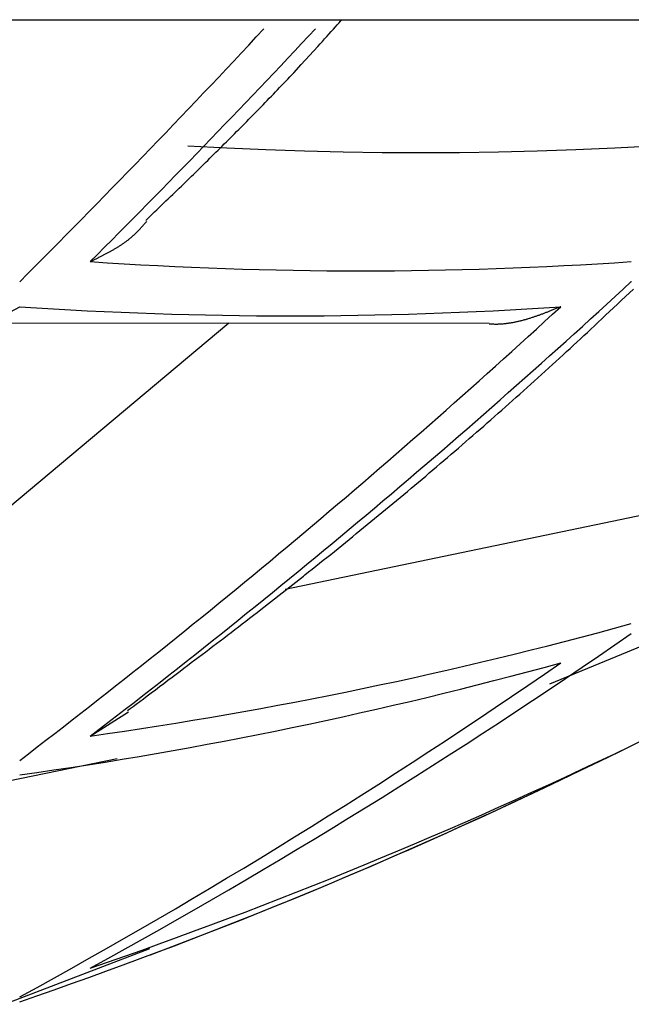
# Model space of a CAD drawing. Units: millimetres. Extents: x 1632 to 2632, y 683 to 2118.
# Drawn here: x 2174 to 2174, y 991 to 991 of the extents above; entities that cross this region are included whole.
import ezdxf

# ---------------------------------------------------------------- set-up
doc = ezdxf.new("R2010")
doc.units = ezdxf.units.MM
doc.layers.add('繪圖線', color=7, linetype='Continuous')

# ---------------------------------------------------------------- blocks, each defined once
blk = doc.blocks.new('A$C5BB73C60')
at = {"layer": '繪圖線', "color": 7, "linetype": 'Continuous'}
for p, q in [((527.53299, 308.81655), (546.03299, 308.81655)), ((542.44408, 308.81115), (542.44547, 308.8127)), ((542.44547, 308.8127), (542.44675, 308.81412)), ((542.44675, 308.81412), (542.44791, 308.81541)), ((542.44791, 308.81541), (542.44893, 308.81655)), ((542.43609, 308.8023), (542.43777, 308.80416)), ((542.43777, 308.80416), (542.43943, 308.80599)), ((542.43943, 308.80599), (542.44104, 308.80778)), ((542.44104, 308.80778), (542.4426, 308.80951)), ((542.4426, 308.80951), (542.44408, 308.81115)), ((542.41874, 308.78329), (542.43107, 308.79675)), ((542.43107, 308.79675), (542.43272, 308.79858)), ((542.43272, 308.79858), (542.4344, 308.80043)), ((542.4344, 308.80043), (542.43609, 308.8023)), ((542.41312, 308.77727), (542.41874, 308.78329)), ((542.41018, 308.77413), (542.41166, 308.7757)), ((542.41166, 308.7757), (542.41312, 308.77727)), ((542.40266, 308.76619), (542.40418, 308.76779)), ((542.40418, 308.76779), (542.40569, 308.76938)), ((542.40569, 308.76938), (542.40719, 308.77097)), ((542.40719, 308.77097), (542.40869, 308.77255)), ((542.40869, 308.77255), (542.41018, 308.77413)), ((542.39657, 308.75983), (542.3981, 308.76142)), ((542.3981, 308.76142), (542.39962, 308.76301)), ((542.39962, 308.76301), (542.40114, 308.7646)), ((542.40114, 308.7646), (542.40266, 308.76619)), ((542.38897, 308.75198), (542.39049, 308.75354)), ((542.39049, 308.75354), (542.392, 308.75511)), ((542.392, 308.75511), (542.39352, 308.75668)), ((542.39352, 308.75668), (542.39505, 308.75825)), ((542.39505, 308.75825), (542.39657, 308.75983)), ((542.3814, 308.74425), (542.38291, 308.74579)), ((542.38291, 308.74579), (542.38442, 308.74733)), ((542.38442, 308.74733), (542.38594, 308.74888)), ((542.38594, 308.74888), (542.38745, 308.75043)), ((542.38745, 308.75043), (542.38897, 308.75198)), ((542.37534, 308.73812), (542.37685, 308.73965)), ((542.37685, 308.73965), (542.37837, 308.74118)), ((542.37837, 308.74118), (542.37988, 308.74271)), ((542.37988, 308.74271), (542.3814, 308.74425)), ((542.36775, 308.7305), (542.36927, 308.73202)), ((542.36927, 308.73202), (542.37079, 308.73355)), ((542.37079, 308.73355), (542.37231, 308.73507)), ((542.37231, 308.73507), (542.37382, 308.73659)), ((542.37382, 308.73659), (542.37534, 308.73812)), ((542.36011, 308.7229), (542.36164, 308.72442)), ((542.36164, 308.72442), (542.36317, 308.72594)), ((542.36317, 308.72594), (542.3647, 308.72746)), ((542.3647, 308.72746), (542.36622, 308.72898)), ((542.36622, 308.72898), (542.36775, 308.7305)), ((542.36356, 308.72132), (542.33472, 308.72288)), ((542.3524, 308.71528), (542.35394, 308.7168)), ((542.35394, 308.7168), (542.35549, 308.71833)), ((542.35549, 308.71833), (542.35703, 308.71985)), ((542.35703, 308.71985), (542.35857, 308.72137)), ((542.35857, 308.72137), (542.36011, 308.7229)), ((542.39237, 308.72004), (542.36356, 308.72132)), ((542.42116, 308.71905), (542.39237, 308.72004)), ((542.44992, 308.71834), (542.42116, 308.71905)), ((542.47867, 308.71791), (542.44992, 308.71834)), ((542.50742, 308.71777), (542.47867, 308.71791)), ((542.53617, 308.71791), (542.50742, 308.71777)), ((542.56492, 308.71834), (542.53617, 308.71791)), ((542.59368, 308.71905), (542.56492, 308.71834)), ((542.62247, 308.72004), (542.59368, 308.71905)), ((542.65128, 308.72132), (542.62247, 308.72004)), ((542.68012, 308.72288), (542.65128, 308.72132)), ((542.34473, 308.70776), (542.34626, 308.70925)), ((542.34626, 308.70925), (542.34779, 308.71075)), ((542.34779, 308.71075), (542.34932, 308.71226)), ((542.34932, 308.71226), (542.35086, 308.71377)), ((542.35086, 308.71377), (542.3524, 308.71528)), ((542.33725, 308.70045), (542.33873, 308.70189)), ((542.33873, 308.70189), (542.34022, 308.70334)), ((542.34022, 308.70334), (542.34171, 308.7048)), ((542.34171, 308.7048), (542.34322, 308.70628)), ((542.34322, 308.70628), (542.34473, 308.70776)), ((542.32979, 308.6932), (542.33131, 308.69467)), ((542.33131, 308.69467), (542.33281, 308.69613)), ((542.33281, 308.69613), (542.33429, 308.69757)), ((542.33429, 308.69757), (542.33577, 308.69901)), ((542.33577, 308.69901), (542.33725, 308.70045)), ((542.32348, 308.68708), (542.32511, 308.68866)), ((542.32511, 308.68866), (542.3267, 308.6902)), ((542.3267, 308.6902), (542.32826, 308.69171)), ((542.32826, 308.69171), (542.32979, 308.6932)), ((542.31491, 308.6788), (542.31664, 308.68047)), ((542.31664, 308.68047), (542.31838, 308.68215)), ((542.31838, 308.68215), (542.32011, 308.68383)), ((542.32011, 308.68383), (542.32182, 308.68547)), ((542.32182, 308.68547), (542.32348, 308.68708)), ((542.3084, 308.67252), (542.30993, 308.674)), ((542.30993, 308.674), (542.31154, 308.67555)), ((542.31154, 308.67555), (542.3132, 308.67715)), ((542.3132, 308.67715), (542.31491, 308.6788)), ((542.30219, 308.6649), (542.30257, 308.66532)), ((542.30257, 308.66532), (542.30292, 308.66572)), ((542.30292, 308.66572), (542.30325, 308.6661)), ((542.30325, 308.6661), (542.30356, 308.66645)), ((542.30339, 308.66769), (542.30444, 308.6687)), ((542.30356, 308.66645), (542.30384, 308.66676)), ((542.30384, 308.66676), (542.30408, 308.66704)), ((542.30444, 308.6687), (542.30564, 308.66986)), ((542.30564, 308.66986), (542.30697, 308.67114)), ((542.30697, 308.67114), (542.3084, 308.67252)), ((542.29532, 308.65763), (542.29569, 308.65799)), ((542.29569, 308.65799), (542.29606, 308.65835)), ((542.29606, 308.65835), (542.29643, 308.65871)), ((542.29643, 308.65871), (542.29679, 308.65907)), ((542.29679, 308.65907), (542.29716, 308.65944)), ((542.29716, 308.65944), (542.29752, 308.65981)), ((542.29752, 308.65981), (542.29789, 308.66019)), ((542.29789, 308.66019), (542.29826, 308.66058)), ((542.29826, 308.66058), (542.29864, 308.66097)), ((542.29864, 308.66097), (542.29901, 308.66138)), ((542.29901, 308.66138), (542.2994, 308.6618)), ((542.2994, 308.6618), (542.29979, 308.66222)), ((542.29979, 308.66222), (542.30019, 308.66266)), ((542.30019, 308.66266), (542.3006, 308.66311)), ((542.3006, 308.66311), (542.30101, 308.66357)), ((542.30101, 308.66357), (542.30141, 308.66402)), ((542.30141, 308.66402), (542.30181, 308.66446)), ((542.30181, 308.66446), (542.30219, 308.6649)), ((542.28659, 308.6506), (542.28703, 308.6509)), ((542.28703, 308.6509), (542.28747, 308.65121)), ((542.28747, 308.65121), (542.2879, 308.65152)), ((542.2879, 308.65152), (542.28834, 308.65184)), ((542.28834, 308.65184), (542.28877, 308.65215)), ((542.28877, 308.65215), (542.2892, 308.65247)), ((542.2892, 308.65247), (542.28962, 308.6528)), ((542.28962, 308.6528), (542.29005, 308.65312)), ((542.29005, 308.65312), (542.29047, 308.65346)), ((542.29047, 308.65346), (542.29089, 308.65379)), ((542.29089, 308.65379), (542.29131, 308.65413)), ((542.29131, 308.65413), (542.29173, 308.65447)), ((542.29173, 308.65447), (542.29214, 308.65481)), ((542.29214, 308.65481), (542.29255, 308.65516)), ((542.29255, 308.65516), (542.29296, 308.65551)), ((542.29296, 308.65551), (542.29336, 308.65586)), ((542.29336, 308.65586), (542.29376, 308.65621)), ((542.29376, 308.65621), (542.29416, 308.65656)), ((542.29416, 308.65656), (542.29455, 308.65692)), ((542.29455, 308.65692), (542.29493, 308.65728)), ((542.29493, 308.65728), (542.29532, 308.65763)), ((542.27451, 308.64337), (542.27498, 308.64362)), ((542.27498, 308.64362), (542.27546, 308.64388)), ((542.27546, 308.64388), (542.27594, 308.64414)), ((542.27594, 308.64414), (542.27642, 308.6444)), ((542.27642, 308.6444), (542.2769, 308.64466)), ((542.2769, 308.64466), (542.27738, 308.64493)), ((542.27738, 308.64493), (542.27785, 308.64519)), ((542.27785, 308.64519), (542.27833, 308.64546)), ((542.27833, 308.64546), (542.27881, 308.64573)), ((542.27881, 308.64573), (542.27929, 308.64601)), ((542.27929, 308.64601), (542.27976, 308.64628)), ((542.27976, 308.64628), (542.28023, 308.64656)), ((542.28023, 308.64656), (542.2807, 308.64683)), ((542.2807, 308.64683), (542.28117, 308.64711)), ((542.28117, 308.64711), (542.28163, 308.64739)), ((542.28163, 308.64739), (542.28209, 308.64768)), ((542.28209, 308.64768), (542.28255, 308.64796)), ((542.28255, 308.64796), (542.28301, 308.64824)), ((542.28301, 308.64824), (542.28346, 308.64853)), ((542.28346, 308.64853), (542.28392, 308.64882)), ((542.28392, 308.64882), (542.28437, 308.64911)), ((542.28437, 308.64911), (542.28482, 308.6494)), ((542.28482, 308.6494), (542.28526, 308.6497)), ((542.28526, 308.6497), (542.28571, 308.65)), ((542.28571, 308.65), (542.28615, 308.6503)), ((542.28615, 308.6503), (542.28659, 308.6506)), ((542.26222, 308.63721), (542.26256, 308.63737)), ((542.26256, 308.63737), (542.26295, 308.63756)), ((542.26295, 308.63756), (542.26337, 308.63777)), ((542.26337, 308.63777), (542.26384, 308.63799)), ((542.26384, 308.63799), (542.26433, 308.63824)), ((542.26433, 308.63824), (542.26485, 308.63849)), ((542.26485, 308.63849), (542.26539, 308.63875)), ((542.26539, 308.63875), (542.26594, 308.63902)), ((542.26594, 308.63902), (542.2665, 308.6393)), ((542.2665, 308.6393), (542.26706, 308.63957)), ((542.26706, 308.63957), (542.26762, 308.63985)), ((542.26762, 308.63985), (542.26816, 308.64012)), ((542.26816, 308.64012), (542.2687, 308.64038)), ((542.2687, 308.64038), (542.26922, 308.64065)), ((542.26922, 308.64065), (542.26973, 308.6409)), ((542.26973, 308.6409), (542.27023, 308.64115)), ((542.27023, 308.64115), (542.27072, 308.6414)), ((542.27072, 308.6414), (542.27121, 308.64165)), ((542.27121, 308.64165), (542.27168, 308.64189)), ((542.27168, 308.64189), (542.27216, 308.64214)), ((542.27216, 308.64214), (542.27263, 308.64238)), ((542.27263, 308.64238), (542.2731, 308.64262)), ((542.2731, 308.64262), (542.27357, 308.64287)), ((542.27357, 308.64287), (542.27404, 308.64312)), ((542.27404, 308.64312), (542.27451, 308.64337)), ((542.66356, 308.62234), (542.66371, 308.62236)), ((542.66222, 308.61415), (542.66509, 308.61687)), ((542.65329, 308.60571), (542.65629, 308.60854)), ((542.65629, 308.60854), (542.65928, 308.61137)), ((542.65928, 308.61137), (542.66222, 308.61415)), ((542.19568, 308.59594), (542.20987, 308.60379)), ((542.6013, 308.59979), (542.60077, 308.59958)), ((542.60184, 308.6), (542.6013, 308.59979)), ((542.60238, 308.60022), (542.60184, 308.6)), ((542.60294, 308.60044), (542.60238, 308.60022)), ((542.60351, 308.60066), (542.60294, 308.60044)), ((542.60408, 308.60089), (542.60351, 308.60066)), ((542.60467, 308.60113), (542.60408, 308.60089)), ((542.60528, 308.60137), (542.60467, 308.60113)), ((542.60589, 308.60162), (542.60528, 308.60137)), ((542.60651, 308.60187), (542.60589, 308.60162)), ((542.60713, 308.60212), (542.60651, 308.60187)), ((542.60773, 308.60237), (542.60713, 308.60212)), ((542.60832, 308.60261), (542.60773, 308.60237)), ((542.60889, 308.60284), (542.60832, 308.60261)), ((542.60944, 308.60306), (542.60889, 308.60284)), ((542.60995, 308.60327), (542.60944, 308.60306)), ((542.61042, 308.60346), (542.60995, 308.60327)), ((542.61084, 308.60364), (542.61042, 308.60346)), ((542.61121, 308.60379), (542.61084, 308.60364)), ((542.6445, 308.59742), (542.64737, 308.60012)), ((542.64737, 308.60012), (542.65031, 308.60289)), ((542.65031, 308.60289), (542.65329, 308.60571)), ((542.57775, 308.59236), (542.57719, 308.59224)), ((542.57831, 308.59247), (542.57775, 308.59236)), ((542.57887, 308.5926), (542.57831, 308.59247)), ((542.57943, 308.59272), (542.57887, 308.5926)), ((542.57998, 308.59285), (542.57943, 308.59272)), ((542.58054, 308.59298), (542.57998, 308.59285)), ((542.58109, 308.59311), (542.58054, 308.59298)), ((542.58165, 308.59325), (542.58109, 308.59311)), ((542.5822, 308.59339), (542.58165, 308.59325)), ((542.58275, 308.59354), (542.5822, 308.59339)), ((542.5833, 308.59368), (542.58275, 308.59354)), ((542.58385, 308.59383), (542.5833, 308.59368)), ((542.5844, 308.59399), (542.58385, 308.59383)), ((542.58495, 308.59414), (542.5844, 308.59399)), ((542.5855, 308.5943), (542.58495, 308.59414)), ((542.58605, 308.59446), (542.5855, 308.5943)), ((542.5866, 308.59462), (542.58605, 308.59446)), ((542.58715, 308.59479), (542.5866, 308.59462)), ((542.5877, 308.59496), (542.58715, 308.59479)), ((542.58825, 308.59513), (542.5877, 308.59496)), ((542.5888, 308.5953), (542.58825, 308.59513)), ((542.58935, 308.59548), (542.5888, 308.5953)), ((542.5899, 308.59566), (542.58935, 308.59548)), ((542.59045, 308.59584), (542.5899, 308.59566)), ((542.591, 308.59602), (542.59045, 308.59584)), ((542.59155, 308.59621), (542.591, 308.59602)), ((542.59211, 308.5964), (542.59155, 308.59621)), ((542.59266, 308.59659), (542.59211, 308.5964)), ((542.59321, 308.59678), (542.59266, 308.59659)), ((542.59377, 308.59697), (542.59321, 308.59678)), ((542.59432, 308.59717), (542.59377, 308.59697)), ((542.59487, 308.59737), (542.59432, 308.59717)), ((542.59542, 308.59757), (542.59487, 308.59737)), ((542.59597, 308.59777), (542.59542, 308.59757)), ((542.59651, 308.59797), (542.59597, 308.59777)), ((542.59705, 308.59817), (542.59651, 308.59797)), ((542.59759, 308.59837), (542.59705, 308.59817)), ((542.59812, 308.59857), (542.59759, 308.59837)), ((542.59865, 308.59877), (542.59812, 308.59857)), ((542.59918, 308.59897), (542.59865, 308.59877)), ((542.59971, 308.59917), (542.59918, 308.59897)), ((542.60024, 308.59938), (542.59971, 308.59917)), ((542.60077, 308.59958), (542.60024, 308.59938)), ((542.63895, 308.59221), (542.64169, 308.59479)), ((542.64169, 308.59479), (542.6445, 308.59742)), ((542.3649, 308.5917), (542.11194, 308.37968)), ((542.18032, 308.59172), (542.55807, 308.59167)), ((542.55842, 308.59081), (542.55803, 308.59082)), ((542.55887, 308.59079), (542.55842, 308.59081)), ((542.55936, 308.59078), (542.55887, 308.59079)), ((542.55989, 308.59076), (542.55936, 308.59078)), ((542.56046, 308.59075), (542.55989, 308.59076)), ((542.56105, 308.59073), (542.56046, 308.59075)), ((542.56167, 308.59072), (542.56105, 308.59073)), ((542.5623, 308.59071), (542.56167, 308.59072)), ((542.56294, 308.59071), (542.5623, 308.59071)), ((542.56359, 308.59071), (542.56294, 308.59071)), ((542.56423, 308.59071), (542.56359, 308.59071)), ((542.56486, 308.59072), (542.56423, 308.59071)), ((542.56547, 308.59074), (542.56486, 308.59072)), ((542.56607, 308.59077), (542.56547, 308.59074)), ((542.56666, 308.5908), (542.56607, 308.59077)), ((542.56723, 308.59083), (542.56666, 308.5908)), ((542.5678, 308.59087), (542.56723, 308.59083)), ((542.56835, 308.59092), (542.5678, 308.59087)), ((542.5689, 308.59097), (542.56835, 308.59092)), ((542.56945, 308.59103), (542.5689, 308.59097)), ((542.56999, 308.59109), (542.56945, 308.59103)), ((542.57053, 308.59116), (542.56999, 308.59109)), ((542.57107, 308.59123), (542.57053, 308.59116)), ((542.57161, 308.5913), (542.57107, 308.59123)), ((542.57216, 308.59138), (542.57161, 308.5913)), ((542.57271, 308.59146), (542.57216, 308.59138)), ((542.57327, 308.59155), (542.57271, 308.59146)), ((542.57382, 308.59163), (542.57327, 308.59155)), ((542.57438, 308.59173), (542.57382, 308.59163)), ((542.57494, 308.59182), (542.57438, 308.59173)), ((542.5755, 308.59192), (542.57494, 308.59182)), ((542.57606, 308.59203), (542.5755, 308.59192)), ((542.57662, 308.59213), (542.57606, 308.59203)), ((542.57719, 308.59224), (542.57662, 308.59213)), ((542.63098, 308.58476), (542.6336, 308.58721)), ((542.6336, 308.58721), (542.63625, 308.58969)), ((542.63625, 308.58969), (542.63895, 308.59221)), ((542.62324, 308.57758), (542.62581, 308.57996)), ((542.62581, 308.57996), (542.62838, 308.58235)), ((542.62838, 308.58235), (542.63098, 308.58476)), ((542.61293, 308.56809), (542.61553, 308.57047)), ((542.61553, 308.57047), (542.61811, 308.57285)), ((542.61811, 308.57285), (542.62068, 308.57522)), ((542.62068, 308.57522), (542.62324, 308.57758)), ((542.60503, 308.56086), (542.60768, 308.56328)), ((542.60768, 308.56328), (542.61031, 308.56569)), ((542.61031, 308.56569), (542.61293, 308.56809)), ((542.597, 308.55357), (542.59969, 308.556)), ((542.59969, 308.556), (542.60236, 308.55843)), ((542.60236, 308.55843), (542.60503, 308.56086)), ((542.58893, 308.54628), (542.59162, 308.5487)), ((542.59162, 308.5487), (542.59432, 308.55114)), ((542.59432, 308.55114), (542.597, 308.55357)), ((542.58085, 308.53903), (542.58354, 308.54144)), ((542.58354, 308.54144), (542.58623, 308.54385)), ((542.58623, 308.54385), (542.58893, 308.54628)), ((542.5728, 308.53186), (542.57548, 308.53424)), ((542.57548, 308.53424), (542.57816, 308.53663)), ((542.57816, 308.53663), (542.58085, 308.53903)), ((542.56478, 308.52475), (542.56745, 308.52711)), ((542.56745, 308.52711), (542.57013, 308.52948)), ((542.57013, 308.52948), (542.5728, 308.53186)), ((542.55675, 308.51769), (542.55943, 308.52004)), ((542.55943, 308.52004), (542.5621, 308.52239)), ((542.5621, 308.52239), (542.56478, 308.52475)), ((542.54872, 308.51066), (542.5514, 308.513)), ((542.5514, 308.513), (542.55408, 308.51534)), ((542.55408, 308.51534), (542.55675, 308.51769)), ((542.54066, 308.50366), (542.54335, 308.50599)), ((542.54335, 308.50599), (542.54603, 308.50833)), ((542.54603, 308.50833), (542.54872, 308.51066)), ((542.53259, 308.49669), (542.53528, 308.49901)), ((542.53528, 308.49901), (542.53797, 308.50134)), ((542.53797, 308.50134), (542.54066, 308.50366)), ((542.52451, 308.48976), (542.5272, 308.49207)), ((542.5272, 308.49207), (542.5299, 308.49438)), ((542.5299, 308.49438), (542.53259, 308.49669)), ((542.51372, 308.48057), (542.51641, 308.48286)), ((542.51641, 308.48286), (542.51911, 308.48515)), ((542.51911, 308.48515), (542.52181, 308.48745)), ((542.52181, 308.48745), (542.52451, 308.48976)), ((542.50562, 308.47372), (542.50832, 308.476)), ((542.50832, 308.476), (542.51102, 308.47828)), ((542.51102, 308.47828), (542.51372, 308.48057)), ((542.49751, 308.4669), (542.50021, 308.46917)), ((542.50021, 308.46917), (542.50292, 308.47144)), ((542.50292, 308.47144), (542.50562, 308.47372)), ((542.4894, 308.46013), (542.4921, 308.46238)), ((542.4921, 308.46238), (542.49481, 308.46464)), ((542.49481, 308.46464), (542.49751, 308.4669)), ((542.48128, 308.45338), (542.48399, 308.45563)), ((542.48399, 308.45563), (542.48669, 308.45788)), ((542.48669, 308.45788), (542.4894, 308.46013)), ((542.68098, 308.45125), (542.40673, 308.39421)), ((542.47044, 308.44445), (542.47315, 308.44668)), ((542.47315, 308.44668), (542.47586, 308.44891)), ((542.47586, 308.44891), (542.47857, 308.45114)), ((542.47857, 308.45114), (542.48128, 308.45338)), ((542.4623, 308.43778), (542.46501, 308.44)), ((542.46501, 308.44), (542.46773, 308.44222)), ((542.46773, 308.44222), (542.47044, 308.44445)), ((542.45415, 308.43115), (542.45687, 308.43336)), ((542.45687, 308.43336), (542.45958, 308.43557)), ((542.45958, 308.43557), (542.4623, 308.43778)), ((542.44327, 308.42235), (542.44599, 308.42455)), ((542.44599, 308.42455), (542.44871, 308.42674)), ((542.44871, 308.42674), (542.45143, 308.42894)), ((542.45143, 308.42894), (542.45415, 308.43115)), ((542.4351, 308.4158), (542.43782, 308.41798)), ((542.43782, 308.41798), (542.44055, 308.42017)), ((542.44055, 308.42017), (542.44327, 308.42235)), ((542.42693, 308.40928), (542.42965, 308.41145)), ((542.42965, 308.41145), (542.43238, 308.41362)), ((542.43238, 308.41362), (542.4351, 308.4158)), ((542.38871, 308.37928), (542.42028, 308.404)), ((542.42028, 308.404), (542.42149, 308.40496)), ((542.42149, 308.40496), (542.42421, 308.40712)), ((542.42421, 308.40712), (542.42693, 308.40928)), ((542.38043, 308.37289), (542.3832, 308.37502)), ((542.3832, 308.37502), (542.38596, 308.37715)), ((542.38596, 308.37715), (542.38871, 308.37928)), ((542.3694, 308.36442), (542.37215, 308.36652)), ((542.37215, 308.36652), (542.37491, 308.36864)), ((542.37491, 308.36864), (542.37767, 308.37076)), ((542.37767, 308.37076), (542.38043, 308.37289)), ((542.36122, 308.35817), (542.36394, 308.36024)), ((542.36394, 308.36024), (542.36667, 308.36232)), ((542.36667, 308.36232), (542.3694, 308.36442)), ((542.35054, 308.35003), (542.35318, 308.35205)), ((542.35318, 308.35205), (542.35585, 308.35407)), ((542.35585, 308.35407), (542.35853, 308.35611)), ((542.35853, 308.35611), (542.36122, 308.35817)), ((542.68198, 308.35661), (542.60292, 308.32408)), ((542.34258, 308.34401), (542.34524, 308.34602)), ((542.34524, 308.34602), (542.34789, 308.34803)), ((542.34789, 308.34803), (542.35054, 308.35003)), ((542.33164, 308.33575), (542.33444, 308.33786)), ((542.33444, 308.33786), (542.33719, 308.33993)), ((542.33719, 308.33993), (542.3399, 308.34198)), ((542.3399, 308.34198), (542.34258, 308.34401)), ((542.32291, 308.32918), (542.32589, 308.33142)), ((542.32589, 308.33142), (542.3288, 308.33361)), ((542.3288, 308.33361), (542.33164, 308.33575)), ((542.31365, 308.32222), (542.31676, 308.32456)), ((542.31676, 308.32456), (542.31986, 308.32688)), ((542.31986, 308.32688), (542.32291, 308.32918)), ((542.30164, 308.31321), (542.30452, 308.31537)), ((542.30452, 308.31537), (542.3075, 308.3176)), ((542.3075, 308.3176), (542.31055, 308.31989)), ((542.31055, 308.31989), (542.31365, 308.32222)), ((542.29397, 308.30746), (542.29634, 308.30923)), ((542.29634, 308.30923), (542.29891, 308.31116)), ((542.29891, 308.31116), (542.30164, 308.31321)), ((542.26222, 308.28551), (542.29063, 308.30337)), ((542.28994, 308.30444), (542.29183, 308.30585)), ((542.29183, 308.30585), (542.29397, 308.30746)), ((542.20159, 308.25238), (542.28223, 308.26897)), ((542.19868, 308.08665), (542.30641, 308.12811))]:
    blk.add_line(p, q, dxfattribs=at)
for centre, radius, start, end in [((537.34243, 313.50668), 6.89556, 314.900715, 317.065328), ((537.4001, 313.51025), 6.8838, 314.935653, 316.93497), ((536.78299, 320.43017), 13.5, 295.576773, 299.929502), ((542.46289, 311.58331), 2.95293, 266.10335, 273.89665), ((538.82276, 312.79128), 5.66849, 307.35611, 312.65404), ((538.77328, 312.7762), 5.66911, 307.31501, 312.60902), ((542.41054, 311.55826), 2.96127, 266.11434, 273.88566), ((541.81503, 311.44765), 3.1936, 278.04932, 285.40839), ((540.08624, 312.08157), 4.52559, 298.73875, 304.71536), ((540.03545, 312.06428), 4.5284, 298.6968, 304.66679), ((541.76277, 311.42575), 3.20046, 278.03038, 285.37291), ((541.05472, 311.62395), 3.71238, 288.98144, 295.68172), ((541.00295, 311.60449), 3.71734, 288.94571, 295.63508), ((540.99057, 311.63236), 3.74782, 290.56207, 295.62143)]:
    blk.add_arc(centre, radius, start, end, dxfattribs=at)

msp = doc.modelspace()

# ---------------------------------------------------------------- block references
msp.add_blockref('A$C5BB73C60', (1631.5517, 682.63316))

doc.saveas('drawing.dxf')
